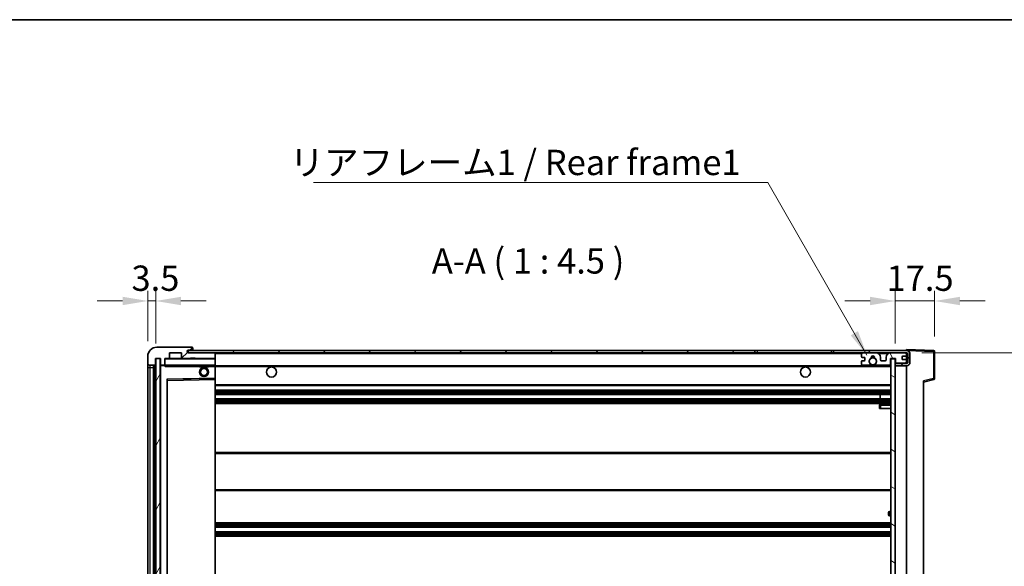
# Model space of a CAD drawing. Units: millimetres. Extents: x 8 to 9657, y 21 to 1287.
# Drawn here: x 2494 to 2932, y 1044 to 1287 of the extents above; entities that cross this region are included whole.
import ezdxf

# ---------------------------------------------------------------- set-up
doc = ezdxf.new("R2010")
doc.units = ezdxf.units.MM
for name, color, linetype, lineweight in [('Border (ISO)', 7, 'Continuous', 35), ('Dimension (ISO)', 7, 'Continuous', 18), ('Dimension (ISO) @ 1', 7, 'Continuous', 18), ('Hatch (ISO)', 1, 'Continuous', 18), ('Symbol (ISO)', 7, 'Continuous', 18), ('Symbol (ISO) @ 1', 7, 'Continuous', 18), ('Visible (ISO)', 7, 'Continuous', 35), ('Visible Narrow (ISO)', 7, 'Continuous', 25)]:
    doc.layers.add(name, color=color, linetype=linetype, lineweight=lineweight)
doc.styles.add('Note Text (TK)', font='MS PGothic.ttf')
doc.dimstyles.new('Default - Method 1b (TK)', dxfattribs={"dimscale": 4, "dimtxt": 2.5, "dimasz": 2.5, "dimexe": 1, "dimexo": 1.5, "dimgap": 1, "dimtad": 1, "dimtoh": 1, "dimrnd": 1e-08, "dimdsep": 46, "dimtxsty": 'Note Text (TK)', "dimcen": 0.09, "dimdle": 5, "dimclrd": 100, "dimclre": 100, "dimclrt": 7, "dimadec": 1, "dimazin": 1, "dimtfac": 1, "dimtmove": 0, "dimatfit": 3, "dimfxl": 1, "dimtolj": 1, "dimlwd": -1, "dimlwe": -1, "dimarcsym": 0})
doc.dimstyles.new('Default - Method 1b (TK)$7', dxfattribs={"dimscale": 4, "dimtxt": 2.5, "dimasz": 2.5, "dimexe": 1, "dimexo": 1.5, "dimgap": 1, "dimtad": 1, "dimtoh": 1, "dimrnd": 1e-08, "dimdsep": 46, "dimtxsty": 'Note Text (TK)', "dimcen": 0.09, "dimdle": 5, "dimclrd": 100, "dimclre": 100, "dimclrt": 7, "dimadec": 1, "dimazin": 1, "dimtfac": 1, "dimtmove": 0, "dimatfit": 3, "dimfxl": 1, "dimtolj": 1, "dimlwd": -1, "dimlwe": -1, "dimarcsym": 0})
pattern_1 = [(45, (1516.644, -13.77), (-10.10279, 10.10279), [])]

# ---------------------------------------------------------------- blocks, each defined once
blk = doc.blocks.new('図面枠 tk図枠')
at = {"layer": 'Border (ISO)'}
blk.add_line((14.5, 289), (405.5, 289), dxfattribs=at)
blk = doc.blocks.new('*D117')
at = {"layer": 'Defpoints', "color": 0}
for p in [(2888.07, 1138.59), (2888.07, 922.09), (2973.57, 922.09)]:
    blk.add_point(p, dxfattribs=at)
at = {"layer": 'Dimension (ISO)', "color": 100}
for p, q in [((2894.82, 1138.59), (2978.07, 1138.59)), ((2973.57, 1127.34), (2973.57, 933.34)), ((2894.82, 922.09), (2978.07, 922.09))]:
    blk.add_line(p, q, dxfattribs=at)
for points in [[(2971.69, 1127.34), (2975.44, 1127.34), (2973.57, 1138.59)], [(2971.69, 933.34), (2975.44, 933.34), (2973.57, 922.09)]]:
    blk.add_solid(points, dxfattribs=at)
at = {"layer": 'Dimension (ISO)', "color": 7, "insert": (2961.65, 939.19), "char_height": 11.25, "attachment_point": 4, "rotation": 90, "style": 'Note Text (TK)'}
blk.add_mtext('\\A1;\\fＭＳ Ｐゴシック|b0|i0;\\H11.2500;有効寸法 / Max dim. 216.5', dxfattribs=at)
blk = doc.blocks.new('*D118')
at = {"layer": 'Defpoints', "color": 0}
for p in [(2900.57, 1161.67), (2900.57, 1139.17), (2883.07, 1135.99)]:
    blk.add_point(p, dxfattribs=at)
at = {"layer": 'Dimension (ISO)', "color": 100}
for p, q in [((2883.07, 1142.74), (2883.07, 1166.17)), ((2900.57, 1145.92), (2900.57, 1166.17)), ((2871.82, 1161.67), (2860.57, 1161.67)), ((2883.07, 1161.67), (2900.57, 1161.67)), ((2911.82, 1161.67), (2923.07, 1161.67))]:
    blk.add_line(p, q, dxfattribs=at)
for points in [[(2871.82, 1163.55), (2871.82, 1159.8), (2883.07, 1161.67)], [(2911.82, 1163.55), (2911.82, 1159.8), (2900.57, 1161.67)]]:
    blk.add_solid(points, dxfattribs=at)
at = {"layer": 'Dimension (ISO)', "color": 7, "insert": (2879.16, 1171.8), "char_height": 11.25, "attachment_point": 4, "style": 'Note Text (TK)'}
blk.add_mtext('\\A1;17.5', dxfattribs=at)
blk = doc.blocks.new('*D119')
at = {"layer": 'Defpoints', "color": 0}
for p in [(2554.07, 1161.67), (2550.57, 1137.09), (2554.07, 1136.09)]:
    blk.add_point(p, dxfattribs=at)
at = {"layer": 'Dimension (ISO)', "color": 100}
for p, q in [((2550.57, 1143.84), (2550.57, 1166.17)), ((2554.07, 1142.84), (2554.07, 1166.17)), ((2539.32, 1161.67), (2528.07, 1161.67)), ((2550.57, 1161.67), (2554.07, 1161.67)), ((2565.32, 1161.67), (2576.57, 1161.67))]:
    blk.add_line(p, q, dxfattribs=at)
for points in [[(2539.32, 1163.55), (2539.32, 1159.8), (2550.57, 1161.67)], [(2565.32, 1163.55), (2565.32, 1159.8), (2554.07, 1161.67)]]:
    blk.add_solid(points, dxfattribs=at)
at = {"layer": 'Dimension (ISO)', "color": 7, "insert": (2543.31, 1171.8), "char_height": 11.25, "attachment_point": 4, "style": 'Note Text (TK)'}
blk.add_mtext('\\A1;3.5', dxfattribs=at)

msp = doc.modelspace()

# ---------------------------------------------------------------- hatches: boundary and pattern name
at = {"layer": 'Hatch (ISO)'}
h = msp.add_hatch(dxfattribs=at)
h.set_pattern_fill('ANSI31', color=256, scale=114.3, style=0)
h.set_pattern_definition(pattern_1)
edge = h.paths.add_edge_path()
edge.add_ellipse((2557.8691, 1133.3932), major_axis=(0, -0.3), ratio=1, start_angle=0, end_angle=90)
edge.add_line((2558.1691, 1133.3932), (2558.1691, 1136.0932))
edge.add_line((2558.1691, 1136.0932), (2559.8691, 1136.0932))
edge.add_ellipse((2559.8691, 1136.3932), major_axis=(0, -0.3), ratio=1, start_angle=0, end_angle=90)
edge.add_line((2560.1691, 1136.3932), (2560.1691, 1138.5932))
edge.add_line((2560.1691, 1138.5932), (2565.5691, 1138.5932))
edge.add_line((2565.5691, 1138.5932), (2565.5691, 1136.3932))
edge.add_ellipse((2565.8691, 1136.3932), major_axis=(-0.3, 0), ratio=1, start_angle=0, end_angle=90)
edge.add_line((2565.8691, 1136.0932), (2569.5691, 1136.0932))
edge.add_line((2569.5691, 1136.0932), (2569.5691, 1136.2932))
edge.add_line((2569.5691, 1136.2932), (2571.5691, 1136.2932))
edge.add_line((2571.5691, 1136.2932), (2571.5691, 1136.0932))
edge.add_line((2571.5691, 1136.0932), (2580.2691, 1136.0932))
edge.add_ellipse((2580.2691, 1136.3932), major_axis=(0, -0.3), ratio=1, start_angle=0, end_angle=90)
edge.add_line((2580.5691, 1136.3932), (2580.5691, 1138.2932))
edge.add_ellipse((2580.2691, 1138.2932), major_axis=(0.3, 0), ratio=1, start_angle=0, end_angle=90)
edge.add_line((2580.2691, 1138.5932), (2568.6941, 1138.5932))
edge.add_ellipse((2568.6941, 1139.2182), major_axis=(0, -0.625), ratio=1, start_angle=348.463041, end_angle=360, ccw=False)
edge.add_ellipse((2568.6941, 1139.2182), major_axis=(-0.125, -0.6124), ratio=1, start_angle=191.536959, end_angle=360, ccw=False)
edge.add_line((2568.6941, 1139.8432), (2570.0691, 1139.8432))
edge.add_ellipse((2570.0691, 1140.3432), major_axis=(0, -0.5), ratio=1, start_angle=0, end_angle=90)
edge.add_line((2570.5691, 1140.3432), (2570.5691, 1140.7932))
edge.add_ellipse((2570.2691, 1140.7932), major_axis=(0.3, 0), ratio=1, start_angle=0, end_angle=90)
edge.add_line((2570.2691, 1141.0932), (2554.5691, 1141.0932))
edge.add_ellipse((2554.5691, 1137.0932), major_axis=(0, 4), ratio=1, start_angle=0, end_angle=90)
edge.add_line((2550.5691, 1137.0932), (2550.5691, 1134.0932))
edge.add_ellipse((2551.5691, 1134.0932), major_axis=(-1, 0), ratio=1, start_angle=0, end_angle=90)
edge.add_line((2551.5691, 1133.0932), (2553.6691, 1133.0932))
edge.add_ellipse((2553.6691, 1133.3932), major_axis=(0, -0.3), ratio=1, start_angle=0, end_angle=90)
edge.add_line((2553.9691, 1133.3932), (2553.9691, 1136.0932))
edge.add_line((2553.9691, 1136.0932), (2554.0691, 1136.0932))
edge.add_line((2554.0691, 1136.0932), (2556.0691, 1136.0932))
edge.add_line((2556.0691, 1136.0932), (2556.1691, 1136.0932))
edge.add_line((2556.1691, 1136.0932), (2556.1691, 1133.3932))
edge.add_ellipse((2556.4691, 1133.3932), major_axis=(-0.3, 0), ratio=1, start_angle=0, end_angle=90)
edge.add_line((2556.4691, 1133.0932), (2557.8691, 1133.0932))
h = msp.add_hatch(dxfattribs=at)
h.set_pattern_fill('ANSI31', color=256, scale=114.3, style=0)
h.set_pattern_definition(pattern_1)
h.paths.add_polyline_path([(2820.5691, 1138.5932), (2820.5691, 1139.5932), (2568.5691, 1139.5932), (2568.5691, 1138.6058), (2568.5691, 1138.5932), (2568.6941, 1138.5932), (2580.2691, 1138.5932)])
edge = h.paths.add_edge_path()
edge.add_line((2888.0691, 1133.8432), (2883.0691, 1133.8432))
edge.add_line((2883.0691, 1133.8432), (2883.0691, 1132.8432))
edge.add_line((2883.0691, 1132.8432), (2888.0691, 1132.8432))
edge.add_ellipse((2888.0691, 1134.3432), major_axis=(0, -1.5), ratio=1, start_angle=0, end_angle=90)
edge.add_line((2889.5691, 1134.3432), (2889.5691, 1138.0932))
edge.add_ellipse((2888.0691, 1138.0932), major_axis=(1.5, 0), ratio=1, start_angle=0, end_angle=90)
edge.add_line((2888.0691, 1139.5932), (2855.5691, 1139.5932))
edge.add_line((2855.5691, 1139.5932), (2855.5691, 1138.5932))
edge.add_line((2855.5691, 1138.5932), (2868.5691, 1138.5932))
edge.add_line((2868.5691, 1138.5932), (2874.4691, 1138.5932))
edge.add_line((2874.4691, 1138.5932), (2880.9691, 1138.5932))
edge.add_line((2880.9691, 1138.5932), (2887.5691, 1138.5932))
edge.add_line((2887.5691, 1138.5932), (2888.0691, 1138.5932))
edge.add_ellipse((2888.0691, 1138.0932), major_axis=(0, 0.5), ratio=1, start_angle=270, end_angle=360, ccw=False)
edge.add_line((2888.5691, 1138.0932), (2888.5691, 1134.3432))
edge.add_ellipse((2888.0691, 1134.3432), major_axis=(0.5, 0), ratio=1, start_angle=270, end_angle=360, ccw=False)
h = msp.add_hatch(dxfattribs=at)
h.set_pattern_fill('ANSI31', color=256, scale=114.3, angle=14.999978, style=0)
h.set_pattern_definition([(60, (1516.644, -13.77), (-12.37334, 7.14375), [])])
h.paths.add_polyline_path([(2556.0691, 1136.0932), (2554.0691, 1136.0932), (2554.0691, 924.5932), (2556.0691, 924.5932)])
h = msp.add_hatch(dxfattribs=at)
h.set_pattern_fill('ANSI31', color=256, scale=114.3, angle=75.000175, style=0)
h.set_pattern_definition([(120.0002, (1516.644, -13.77), (-12.37332, -7.14379), [])])
edge = h.paths.add_edge_path()
edge.add_ellipse((2868.5691, 1138.0932), major_axis=(0, 0.5), ratio=1, start_angle=0, end_angle=90)
edge.add_line((2868.0691, 1138.0932), (2868.0691, 1136.8932))
edge.add_ellipse((2868.3691, 1136.8932), major_axis=(-0.3, 0), ratio=1, start_angle=0, end_angle=90)
edge.add_line((2868.3691, 1136.5932), (2869.2691, 1136.5932))
edge.add_ellipse((2869.2691, 1136.2932), major_axis=(0, 0.3), ratio=1, start_angle=270, end_angle=360, ccw=False)
edge.add_line((2869.5691, 1136.2932), (2869.5691, 1135.3932))
edge.add_ellipse((2869.2691, 1135.3932), major_axis=(0.3, 0), ratio=1, start_angle=270, end_angle=360, ccw=False)
edge.add_line((2869.2691, 1135.0932), (2868.3691, 1135.0932))
edge.add_ellipse((2868.3691, 1134.7932), major_axis=(0, 0.3), ratio=1, start_angle=0, end_angle=90)
edge.add_line((2868.0691, 1134.7932), (2868.0691, 1133.5932))
edge.add_ellipse((2868.5691, 1133.5932), major_axis=(-0.5, 0), ratio=1, start_angle=0, end_angle=90)
edge.add_line((2868.5691, 1133.0932), (2871.5934, 1133.0932))
edge.add_ellipse((2871.5934, 1133.4932), major_axis=(0, -0.4), ratio=1, start_angle=0, end_angle=132.45415)
edge.add_ellipse((2873.0691, 1134.8432), major_axis=(-1.1805, -1.08), ratio=1, start_angle=261.020412, end_angle=360, ccw=False)
edge.add_ellipse((2872.0211, 1136.428), major_axis=(0.1655, -0.2502), ratio=1, start_angle=0, end_angle=60.082872)
edge.add_ellipse((2873.0691, 1136.4932), major_axis=(-0.7486, -0.0465), ratio=1, start_angle=172.885131, end_angle=360, ccw=False)
edge.add_ellipse((2874.117, 1136.428), major_axis=(-0.2994, 0.0186), ratio=1, start_angle=0, end_angle=60.082872)
edge.add_ellipse((2873.0691, 1134.8432), major_axis=(0.8825, 1.3346), ratio=1, start_angle=261.020412, end_angle=360, ccw=False)
edge.add_ellipse((2874.5447, 1133.4932), major_axis=(-0.2951, 0.27), ratio=1, start_angle=0, end_angle=132.45415)
edge.add_line((2874.5447, 1133.0932), (2880.5691, 1133.0932))
edge.add_ellipse((2880.5691, 1133.4932), major_axis=(0, -0.4), ratio=1, start_angle=0, end_angle=90)
edge.add_line((2880.9691, 1133.4932), (2880.9691, 1136.0932))
edge.add_line((2880.9691, 1136.0932), (2883.1691, 1136.0932))
edge.add_line((2883.1691, 1136.0932), (2883.1691, 1134.4932))
edge.add_ellipse((2883.5691, 1134.4932), major_axis=(-0.4, 0), ratio=1, start_angle=0, end_angle=90)
edge.add_line((2883.5691, 1134.0932), (2887.5691, 1134.0932))
edge.add_ellipse((2887.5691, 1134.5932), major_axis=(0, -0.5), ratio=1, start_angle=0, end_angle=90)
edge.add_line((2888.0691, 1134.5932), (2888.0691, 1135.2932))
edge.add_ellipse((2887.7691, 1135.2932), major_axis=(0.3, 0), ratio=1, start_angle=0, end_angle=90)
edge.add_line((2887.7691, 1135.5932), (2886.3691, 1135.5932))
edge.add_ellipse((2886.3691, 1135.8932), major_axis=(0, -0.3), ratio=1, start_angle=270, end_angle=360, ccw=False)
edge.add_line((2886.0691, 1135.8932), (2886.0691, 1136.7932))
edge.add_ellipse((2886.3691, 1136.7932), major_axis=(-0.3, 0), ratio=1, start_angle=270, end_angle=360, ccw=False)
edge.add_line((2886.3691, 1137.0932), (2887.7691, 1137.0932))
edge.add_ellipse((2887.7691, 1137.3932), major_axis=(0, -0.3), ratio=1, start_angle=0, end_angle=90)
edge.add_line((2888.0691, 1137.3932), (2888.0691, 1138.0932))
edge.add_ellipse((2887.5691, 1138.0932), major_axis=(0.5, 0), ratio=1, start_angle=0, end_angle=90)
edge.add_line((2887.5691, 1138.5932), (2880.9691, 1138.5932))
edge.add_ellipse((2880.9691, 1136.5932), major_axis=(0, 2), ratio=1, start_angle=0, end_angle=90)
edge.add_line((2878.9691, 1136.5932), (2878.9691, 1135.3932))
edge.add_ellipse((2878.6691, 1135.3932), major_axis=(0.3, 0), ratio=1, start_angle=270, end_angle=360, ccw=False)
edge.add_line((2878.6691, 1135.0932), (2876.7691, 1135.0932))
edge.add_ellipse((2876.7691, 1135.3932), major_axis=(0, -0.3), ratio=1, start_angle=270, end_angle=360, ccw=False)
edge.add_line((2876.4691, 1135.3932), (2876.4691, 1136.5932))
edge.add_ellipse((2874.4691, 1136.5932), major_axis=(2, 0), ratio=1, start_angle=0, end_angle=90)
edge.add_line((2874.4691, 1138.5932), (2868.5691, 1138.5932))
h = msp.add_hatch(dxfattribs=at)
h.set_pattern_fill('ANSI31', color=256, scale=114.3, angle=105.000246, style=0)
h.set_pattern_definition([(150.0002, (1516.644, -13.77), (-7.1437, -12.37337), [])])
h.paths.add_polyline_path([(2883.0691, 1135.9932), (2881.0691, 1135.9932), (2881.0691, 924.6932), (2883.0691, 924.6932), (2883.0691, 926.8432), (2883.0691, 927.8432), (2883.0691, 1132.8432), (2883.0691, 1133.8432)])

# ---------------------------------------------------------------- linework, layer by layer
at = {"layer": 'Visible (ISO)'}
for p, q in [((2570.2691, 1141.0932), (2554.5691, 1141.0932)), ((2820.5691, 1139.5932), (2568.5691, 1139.5932)), ((2568.5691, 1139.5932), (2568.5691, 1138.5932)), ((2568.6941, 1139.8432), (2570.0691, 1139.8432)), ((2570.0691, 1139.8432), (2570.5691, 1139.8432)), ((2570.2691, 1141.0932), (2570.3191, 1141.0932)), ((2570.5691, 1140.8432), (2570.5691, 1140.7932)), ((2570.5691, 1140.3432), (2570.5691, 1140.7932)), ((2570.5691, 1139.8432), (2570.5691, 1140.3432)), ((2570.5691, 1139.8432), (2570.5691, 1139.5932)), ((2820.5691, 1138.5932), (2820.5691, 1139.5932)), ((2820.5691, 1139.5932), (2821.5691, 1139.5932)), ((2821.5691, 1139.5932), (2854.5691, 1139.5932)), ((2854.5691, 1139.5932), (2855.5691, 1139.5932)), ((2888.0691, 1139.5932), (2855.5691, 1139.5932)), ((2855.5691, 1139.5932), (2855.5691, 1138.5932)), ((2888.0691, 1139.5935), (2888.0691, 1140.0932)), ((2900.0865, 1139.6735), (2888.0691, 1140.0932)), ((2888.0691, 1139.5932), (2888.0691, 1139.5935)), ((2900.5691, 1127.2622), (2900.5691, 1139.1738)), ((2550.5691, 1137.0932), (2550.5691, 1134.0932)), ((2553.9691, 1133.3932), (2553.9691, 1136.0932)), ((2553.9691, 1136.0932), (2556.1691, 1136.0932)), ((2556.0691, 1136.0932), (2554.0691, 1136.0932)), ((2554.0691, 1136.0932), (2554.0691, 924.5932)), ((2556.0691, 924.5932), (2556.0691, 1136.0932)), ((2556.1691, 1136.0932), (2556.1691, 1133.3932)), ((2558.1691, 1133.3932), (2558.1691, 1136.0932)), ((2558.1691, 1136.0932), (2559.8691, 1136.0932)), ((2565.8691, 1136.0932), (2559.8691, 1136.0932)), ((2560.1691, 1136.3932), (2560.1691, 1138.5932)), ((2560.1691, 1138.5932), (2565.5691, 1138.5932)), ((2565.5691, 1138.5932), (2565.5691, 1136.3932)), ((2565.8691, 1136.0932), (2569.5691, 1136.0932)), ((2568.5691, 1138.5932), (2820.5691, 1138.5932)), ((2580.2691, 1138.5932), (2568.6941, 1138.5932)), ((2569.5691, 1136.0932), (2569.5691, 1136.2932)), ((2569.5691, 1136.2932), (2571.5691, 1136.2932)), ((2571.5691, 1136.0932), (2569.5691, 1136.0932)), ((2571.5691, 1136.2932), (2571.5691, 1136.0932)), ((2571.5691, 1136.0932), (2580.2691, 1136.0932)), ((2580.4691, 1136.0932), (2580.2691, 1136.0932)), ((2580.5691, 1138.2932), (2580.5691, 1138.5932)), ((2580.5691, 1136.3932), (2580.5691, 1138.2932)), ((2580.5691, 1135.9932), (2580.5691, 1136.3932)), ((2580.5691, 1133.1932), (2580.5691, 1135.9932)), ((2821.5691, 1138.5932), (2820.5691, 1138.5932)), ((2854.5691, 1138.5932), (2821.5691, 1138.5932)), ((2855.5691, 1138.5932), (2854.5691, 1138.5932)), ((2855.5691, 1138.5932), (2888.0691, 1138.5932)), ((2868.0691, 1138.0932), (2868.0691, 1136.8932)), ((2868.0691, 1134.7932), (2868.0691, 1133.5932)), ((2868.3691, 1136.5932), (2869.2691, 1136.5932)), ((2869.2691, 1135.0932), (2868.3691, 1135.0932)), ((2874.4691, 1138.5932), (2868.5691, 1138.5932)), ((2869.5691, 1136.2932), (2869.5691, 1135.3932)), ((2876.4691, 1135.3932), (2876.4691, 1136.5932)), ((2878.6691, 1135.0932), (2876.7691, 1135.0932)), ((2878.9691, 1136.5932), (2878.9691, 1135.3932)), ((2887.5691, 1138.5932), (2880.9691, 1138.5932)), ((2880.9691, 1133.4932), (2880.9691, 1136.0932)), ((2880.9691, 1136.0932), (2883.1691, 1136.0932)), ((2883.0691, 1135.9932), (2881.0691, 1135.9932)), ((2881.0691, 1135.9932), (2881.0691, 924.6932)), ((2883.0691, 924.6932), (2883.0691, 1135.9932)), ((2883.1691, 1136.0932), (2883.1691, 1134.4932)), ((2886.0691, 1135.8932), (2886.0691, 1136.7932)), ((2886.3691, 1137.0932), (2887.7691, 1137.0932)), ((2887.7691, 1135.5932), (2886.3691, 1135.5932)), ((2888.0691, 1138.0932), (2888.0691, 1138.5932)), ((2888.0691, 1137.3932), (2888.0691, 1138.0932)), ((2888.0691, 1135.2932), (2888.0691, 1137.3932)), ((2888.0691, 1134.5932), (2888.0691, 1135.2932)), ((2888.0691, 1133.8432), (2888.0691, 1134.5932)), ((2888.5691, 1138.0932), (2888.5691, 1134.3432)), ((2889.5691, 1134.3432), (2889.5691, 1138.0932)), ((2550.5691, 1134.0932), (2550.5691, 1132.0932)), ((2550.5691, 1132.0932), (2550.5691, 928.5932)), ((2551.5691, 1133.0932), (2553.6691, 1133.0932)), ((2553.0691, 927.5932), (2553.0691, 1133.0932)), ((2553.3691, 1133.0932), (2553.3691, 927.5932)), ((2556.1691, 1132.9932), (2556.1691, 927.6932)), ((2556.4691, 1133.0932), (2556.2691, 1133.0932)), ((2556.4691, 1133.0932), (2557.8691, 1133.0932)), ((2558.1691, 1133.0932), (2557.8691, 1133.0932)), ((2558.1691, 1133.3932), (2558.1691, 1133.1932)), ((2558.1691, 1133.1932), (2558.1691, 1132.9248)), ((2558.2691, 1133.0932), (2580.4691, 1133.0932)), ((2573.5691, 1133.0932), (2573.5691, 1132.3932)), ((2577.5691, 1132.3932), (2573.5691, 1132.3932)), ((2577.5691, 1133.0932), (2577.5691, 1132.3932)), ((2580.5691, 1132.5932), (2580.5691, 1133.1932)), ((2580.5691, 1132.8432), (2872.4287, 1132.8432)), ((2580.5691, 1127.2915), (2580.5691, 1132.5932)), ((2868.5691, 1133.0932), (2871.5934, 1133.0932)), ((2873.7094, 1132.8432), (2881.0691, 1132.8432)), ((2874.5447, 1133.0932), (2880.5691, 1133.0932)), ((2888.0691, 1133.8432), (2883.0691, 1133.8432)), ((2883.0691, 1133.8432), (2883.0691, 1132.8432)), ((2883.0691, 1132.8432), (2888.0691, 1132.8432)), ((2883.5691, 1134.0932), (2887.5691, 1134.0932)), ((2888.0691, 927.8432), (2888.0691, 1132.8432)), ((2559.1691, 933.9415), (2559.1691, 1126.7448)), ((2559.2674, 1126.8448), (2580.4707, 1127.1916)), ((2580.5691, 1126.6915), (2580.5691, 1127.2915)), ((2580.5691, 933.9949), (2580.5691, 1126.6915)), ((2895.5691, 1125.5932), (2900.1931, 1126.7778)), ((2895.5691, 1126.1048), (2895.5691, 934.5815)), ((2580.5691, 1124.0932), (2881.0691, 1124.0932)), ((2580.5691, 1122.0932), (2881.0691, 1122.0932)), ((2580.5691, 1120.0932), (2881.0691, 1120.0932)), ((2580.5691, 1118.0932), (2881.0691, 1118.0932)), ((2876.2564, 1118.0932), (2876.2564, 1120.0932)), ((2876.2691, 1118.0932), (2876.2691, 1120.0932)), ((2580.5691, 1116.0932), (2881.0691, 1116.0932)), ((2876.0691, 1115.3432), (2876.0691, 1113.8432)), ((2876.5691, 1113.8432), (2876.0691, 1113.8432)), ((2881.0691, 1115.8432), (2876.5691, 1115.8432)), ((2876.5691, 1113.8432), (2881.0691, 1113.8432)), ((2580.5691, 1094.3432), (2881.0691, 1094.3432)), ((2580.5691, 1077.3432), (2881.0691, 1077.3432)), ((2880.0691, 1066.5932), (2880.0691, 1067.5932)), ((2881.0691, 1068.0932), (2880.5691, 1068.0932)), ((2880.5691, 1066.0932), (2881.0691, 1066.0932)), ((2580.5691, 1063.0932), (2881.0691, 1063.0932)), ((2580.5691, 1061.0932), (2881.0691, 1061.0932)), ((2580.5691, 1059.0932), (2881.0691, 1059.0932)), ((2580.5691, 1057.0932), (2881.0691, 1057.0932))]:
    msp.add_line(p, q, dxfattribs=at)
for centre, radius in [((2873.0691, 1134.8432), 1.5706), ((2575.5691, 1130.0932), 2), ((2575.5691, 1130.0932), 1.5706), ((2605.5691, 1130.0932), 2.25), ((2843.0691, 1130.0932), 2.25)]:
    msp.add_circle(centre, radius, dxfattribs=at)
for centre, radius, start, end in [((2554.5691, 1137.0932), 4, 90, 180), ((2568.6941, 1139.2182), 0.625, 90, 270), ((2570.0691, 1140.3432), 0.5, 270, 0), ((2570.2691, 1140.7932), 0.3, 0, 90), ((2570.3191, 1140.8432), 0.25, 0, 90), ((2888.0691, 1138.0932), 1.5, 0, 90), ((2900.0691, 1139.1738), 0.5, 0, 88), ((2558.2691, 1135.9932), 0.1, 90, 180), ((2559.8691, 1136.3932), 0.3, 270, 0), ((2565.8691, 1136.3932), 0.3, 180, 270), ((2580.2691, 1138.2932), 0.3, 0, 90), ((2580.2691, 1136.3932), 0.3, 270, 0), ((2580.4691, 1135.9932), 0.1, 0, 90), ((2868.5691, 1138.0932), 0.5, 90, 180), ((2868.3691, 1136.8932), 0.3, 180, 270), ((2868.3691, 1134.7932), 0.3, 90, 180), ((2869.2691, 1136.2932), 0.3, 0, 90), ((2869.2691, 1135.3932), 0.3, 270, 0), ((2873.0691, 1134.8432), 1.6, 123.474563, 222.45415), ((2872.0211, 1136.428), 0.3, 303.474563, 3.557435), ((2873.0691, 1136.4932), 0.75, 356.442565, 183.557435), ((2873.0691, 1134.8432), 2, 68.96053, 111.03947), ((2873.0691, 1134.8432), 2.1, 71.451, 108.549), ((2874.117, 1136.428), 0.3, 176.442565, 236.525437), ((2873.0691, 1134.8432), 1.6, 317.54585, 56.525437), ((2874.4691, 1136.5932), 2, 0, 90), ((2876.7691, 1135.3932), 0.3, 180, 270), ((2878.6691, 1135.3932), 0.3, 270, 0), ((2880.9691, 1136.5932), 2, 90, 180), ((2883.5691, 1134.4932), 0.4, 180, 270), ((2886.3691, 1136.7932), 0.3, 90, 180), ((2886.3691, 1135.8932), 0.3, 180, 270), ((2887.5691, 1138.0932), 0.5, 0, 90), ((2887.5691, 1134.5932), 0.5, 270, 0), ((2887.7691, 1137.3932), 0.3, 270, 0), ((2887.7691, 1135.2932), 0.3, 0, 90), ((2888.0691, 1138.0932), 0.5, 0, 90), ((2888.0691, 1134.3432), 1.5, 270, 0), ((2888.0691, 1134.3432), 0.5, 270, 0), ((2551.5691, 1134.0932), 1, 180, 270), ((2553.6691, 1133.3932), 0.3, 270, 0), ((2556.4691, 1133.3932), 0.3, 180, 270), ((2556.2691, 1132.9932), 0.1, 90, 180), ((2557.8691, 1133.3932), 0.3, 270, 0), ((2558.2691, 1133.1932), 0.1, 180, 270), ((2580.4691, 1133.1932), 0.1, 270, 0), ((2868.5691, 1133.5932), 0.5, 180, 270), ((2871.5934, 1133.4932), 0.4, 270, 42.45415), ((2873.0691, 1134.8432), 2.1, 233.298213, 252.24721), ((2873.0691, 1134.8432), 2, 233.932491, 306.067509), ((2873.0691, 1134.8432), 2.1, 287.75279, 306.701787), ((2874.5447, 1133.4932), 0.4, 137.54585, 270), ((2880.5691, 1133.4932), 0.4, 270, 0), ((2559.2691, 1126.7448), 0.1, 90.936997, 180), ((2580.4691, 1127.2915), 0.1, 270.936997, 0), ((2900.0691, 1127.2622), 0.5, 284.37, 0), ((2876.5691, 1115.3432), 0.5, 90, 180), ((2880.5691, 1067.5932), 0.5, 90, 180), ((2880.5691, 1066.5932), 0.5, 180, 270)]:
    msp.add_arc(centre, radius, start, end, dxfattribs=at)
msp.add_open_spline([(2558.2691, 1132.5932), (2558.224, 1132.6939), (2558.1691, 1132.8144), (2558.1691, 1132.9248)], degree=3, dxfattribs=at)
msp.add_open_spline([(2873.7094, 1132.8432), (2873.7094, 1132.8432), (2873.7049, 1132.8417), (2873.6891, 1132.8368), (2873.6779, 1132.8333), (2873.651, 1132.8253), (2873.6301, 1132.8194), (2873.5701, 1132.8034), (2873.5158, 1132.7907), (2873.3479, 1132.7581), (2873.1963, 1132.7432), (2872.9418, 1132.7432), (2872.7902, 1132.7581), (2872.6224, 1132.7907), (2872.568, 1132.8034), (2872.508, 1132.8194), (2872.4871, 1132.8253), (2872.4602, 1132.8333), (2872.449, 1132.8368), (2872.4332, 1132.8417), (2872.4287, 1132.8432), (2872.4287, 1132.8432)], degree=3, knots=[-0.138483255, -0.138483255, -0.138483255, -0.138483255, -0.133571418, -0.133571418, -0.128659582, -0.128659582, -0.122121983, -0.122121983, -0.107412624, -0.107412624, -0.069241628, -0.069241628, -0.031070631, -0.031070631, -0.016361272, -0.016361272, -0.009823674, -0.009823674, -0.004911837, -0.004911837, 0, 0, 0, 0], dxfattribs=at)
at = {"layer": 'Visible Narrow (ISO)'}
for p, q in [((2821.5691, 1139.5932), (2821.5691, 1138.5932)), ((2854.5691, 1139.5932), (2854.5691, 1138.5932)), ((2888.0691, 1139.5935), (2888.0787, 1139.5931)), ((2888.1641, 1139.5901), (2900.0865, 1139.1738)), ((2900.0865, 1139.1738), (2900.0865, 1127.2622)), ((2900.0865, 1139.1738), (2900.5691, 1139.1738)), ((2558.2691, 1135.9932), (2558.1691, 1135.9932)), ((2558.2691, 1136.0932), (2558.2691, 1135.9932)), ((2558.2691, 1133.1932), (2558.2691, 1135.9932)), ((2558.2691, 1135.9932), (2580.4691, 1135.9932)), ((2580.4691, 1138.5932), (2580.4691, 1138.5168)), ((2580.4691, 1136.1696), (2580.4691, 1136.0932)), ((2580.4691, 1136.0932), (2580.4691, 1135.9932)), ((2580.5691, 1135.9932), (2580.4691, 1135.9932)), ((2580.4691, 1135.9932), (2580.4691, 1133.1932)), ((2580.5691, 1138.2932), (2868.1108, 1138.2932)), ((2875.5226, 1138.2932), (2879.9155, 1138.2932)), ((2888.0273, 1138.2932), (2888.0691, 1138.2932)), ((2550.5691, 1132.0932), (2551.5691, 1132.0932)), ((2551.5691, 1132.0932), (2551.5691, 1133.0932)), ((2551.5691, 928.5932), (2551.5691, 1132.0932)), ((2551.5691, 1132.0932), (2553.0691, 1132.0932)), ((2553.6191, 927.5932), (2553.6191, 1133.0932)), ((2556.2691, 1132.9932), (2556.1691, 1132.9932)), ((2556.2691, 1133.0932), (2556.2691, 1132.9932)), ((2556.2691, 1132.9932), (2558.1691, 1132.9932)), ((2556.2691, 927.6932), (2556.2691, 1132.9932)), ((2558.1691, 1133.1932), (2558.2691, 1133.1932)), ((2558.2691, 1133.1932), (2558.2691, 1133.0932)), ((2580.4691, 1133.1932), (2558.2691, 1133.1932)), ((2558.2691, 1132.5932), (2558.2691, 1133.0932)), ((2558.2691, 1132.5932), (2573.5691, 1132.5932)), ((2577.5691, 1132.5932), (2580.4691, 1132.5932)), ((2580.4691, 1133.0932), (2580.4691, 1133.1932)), ((2580.4691, 1133.1932), (2580.5691, 1133.1932)), ((2580.4691, 1133.0932), (2580.4691, 1132.5932)), ((2580.5691, 1132.5932), (2580.4691, 1132.5932)), ((2580.4691, 1132.5932), (2580.4691, 1127.2915)), ((2580.5691, 1132.5432), (2881.0691, 1132.5432)), ((2580.4691, 1127.2915), (2559.0691, 1126.9415)), ((2559.0691, 1126.9415), (2559.0691, 933.7448)), ((2559.0691, 1126.9415), (2559.2674, 1126.8448)), ((2559.1691, 1126.7448), (2559.0691, 1126.9415)), ((2559.2691, 1126.3447), (2559.1691, 1126.3447)), ((2559.2691, 1126.3447), (2559.2674, 1126.8448)), ((2559.2691, 1126.3447), (2580.4691, 1126.6915)), ((2559.2691, 934.3416), (2559.2691, 1126.3447)), ((2580.5691, 1127.2915), (2580.4691, 1127.2915)), ((2580.4707, 1127.1916), (2580.4691, 1127.2915)), ((2580.4707, 1127.1916), (2580.4691, 1126.6915)), ((2580.5691, 1126.6915), (2580.4691, 1126.6915)), ((2580.4691, 1126.6915), (2580.4691, 933.9949)), ((2900.0865, 1127.2622), (2895.5691, 1126.1048)), ((2900.5691, 1127.2622), (2900.0865, 1127.2622)), ((2580.5691, 1124.5932), (2881.0691, 1124.5932)), ((2580.5691, 1121.5932), (2881.0691, 1121.5932)), ((2580.5691, 1121.1139), (2881.0691, 1121.1139)), ((2580.5691, 1120.6809), (2881.0691, 1120.6809)), ((2580.5691, 1120.1601), (2881.0691, 1120.1601)), ((2580.5691, 1118.0262), (2881.0691, 1118.0262)), ((2580.5691, 1117.5054), (2881.0691, 1117.5054)), ((2580.5691, 1117.0724), (2881.0691, 1117.0724)), ((2580.5691, 1116.5932), (2881.0691, 1116.5932)), ((2876.0691, 1115.3432), (2876.5691, 1115.3432)), ((2876.5691, 1115.8432), (2876.5691, 1115.3432)), ((2876.5691, 1113.8432), (2876.5691, 1115.3432)), ((2876.5691, 1115.3432), (2881.0691, 1115.3432)), ((2580.5691, 1093.8432), (2881.0691, 1093.8432)), ((2580.5691, 1077.8432), (2881.0691, 1077.8432)), ((2880.5691, 1068.0932), (2880.5691, 1066.0932)), ((2580.5691, 1062.5932), (2881.0691, 1062.5932)), ((2580.5691, 1062.1139), (2881.0691, 1062.1139)), ((2580.5691, 1061.6809), (2881.0691, 1061.6809)), ((2580.5691, 1061.1601), (2881.0691, 1061.1601)), ((2580.5691, 1059.0262), (2881.0691, 1059.0262)), ((2580.5691, 1058.5054), (2881.0691, 1058.5054)), ((2580.5691, 1058.0724), (2881.0691, 1058.0724)), ((2580.5691, 1057.5932), (2881.0691, 1057.5932))]:
    msp.add_line(p, q, dxfattribs=at)
for centre, major_axis, ratio, start_param, end_param in [((2900.0691, 1139.1738), (0.0174, 0.4997), 0.03487826, 4.71360696, 6.28318531), ((2900.0691, 1127.2622), (0.1241, -0.4844), 0.03380887, 0, 1.56213477)]:
    msp.add_ellipse(centre, major_axis=major_axis, ratio=ratio, start_param=start_param, end_param=end_param, dxfattribs=at)

# ---------------------------------------------------------------- block references
at = {"xscale": 4.5, "yscale": 4.5, "zscale": 4.5}
msp.add_blockref('図面枠 tk図枠', (1516.6443, -13.7702), dxfattribs=at)

# ---------------------------------------------------------------- texts
at = {"layer": 'Symbol (ISO)', "color": 7, "insert": (2613.6329, 1228.8943), "char_height": 11.25, "width": 201.513162, "attachment_point": 1, "line_spacing_factor": 1.5, "style": 'Note Text (TK)'}
msp.add_mtext('{\\fＭＳ Ｐゴシック|b0|i0;リアフレーム1 / Rear frame1}', dxfattribs=at)
at = {"layer": 'Symbol (ISO)', "color": 7, "insert": (2676.9072, 1170.3432), "char_height": 11.25, "attachment_point": 7, "style": 'Note Text (TK)'}
msp.add_mtext('A-A ( 1 : 4.5 )', dxfattribs=at)

# ---------------------------------------------------------------- dimensions: what is measured, and where the dimension line sits
at = {"layer": 'Dimension (ISO) @ 1', "color": 100}
dim = msp.add_linear_dim(base=(2554.0691, 1161.6738), p1=(2550.5691, 1137.0932), p2=(2554.0691, 1136.0932), angle=180, dimstyle='Default - Method 1b (TK)', override={"dimscale": 1, "dimtxt": 11.25, "dimasz": 11.25, "dimexe": 4.5, "dimexo": 6.75, "dimgap": 4.5, "dimtoh": 0, "dimdec": 2, "dimcen": 0.405, "dimtol": 0, "dimlim": 0, "dimtp": 0, "dimtm": 0, "dimtdec": 2, "dimtix": 0, "dimtofl": 1, "dimtmove": 0, "dimatfit": 1}, dxfattribs=at)
dim.commit()
dim.dimension.update_dxf_attribs({"geometry": '*D119', "text_midpoint": (2552.3191, 1161.6738), "dimtype": 128})
dim = msp.add_linear_dim(base=(2900.5691, 1161.6738), p1=(2883.0691, 1135.9932), p2=(2900.5691, 1139.1738), dimstyle='Default - Method 1b (TK)', override={"dimscale": 1, "dimtxt": 11.25, "dimasz": 11.25, "dimexe": 4.5, "dimexo": 6.75, "dimgap": 4.5, "dimtoh": 0, "dimdec": 2, "dimcen": 0.405, "dimtol": 0, "dimlim": 0, "dimtp": 0, "dimtm": 0, "dimtdec": 2, "dimtix": 0, "dimtofl": 1, "dimtmove": 0, "dimatfit": 1}, dxfattribs=at)
dim.commit()
dim.dimension.update_dxf_attribs({"geometry": '*D118', "text_midpoint": (2891.8191, 1161.6738), "dimtype": 128})
dim = msp.add_linear_dim(base=(2973.5691, 922.0932), p1=(2888.0691, 1138.5932), p2=(2888.0691, 922.0932), angle=270, text='\\fＭＳ Ｐゴシック|b0|i0;\\H11.2500;有効寸法 / Max dim. <>', dimstyle='Default - Method 1b (TK)', override={"dimscale": 1, "dimtxt": 11.25, "dimasz": 11.25, "dimexe": 4.5, "dimexo": 6.75, "dimgap": 4.5, "dimtoh": 0, "dimdec": 2, "dimcen": 0.405, "dimtol": 0, "dimlim": 0, "dimtp": 0, "dimtm": 0, "dimtdec": 2, "dimtix": 0, "dimtofl": 0, "dimtmove": 0, "dimatfit": 1}, dxfattribs=at)
dim.commit()
dim.dimension.update_dxf_attribs({"geometry": '*D117', "text_midpoint": (2973.5691, 1030.3432), "dimtype": 128})

# ---------------------------------------------------------------- leaders
at = {"layer": 'Symbol (ISO) @ 1', "color": 100, "annotation_type": 0, "has_hookline": 1, "hookline_direction": 1, "text_width": 190.8665}
msp.add_leader([(2870.4576, 1137.5776), (2826.3961, 1214.298), (2815.1461, 1214.298)], dimstyle='Default - Method 1b (TK)$7', override={"dimscale": 1, "dimtxt": 11.25, "dimasz": 11.25, "dimgap": 0, "dimtad": 1}, dxfattribs=at)

doc.saveas('drawing.dxf')
